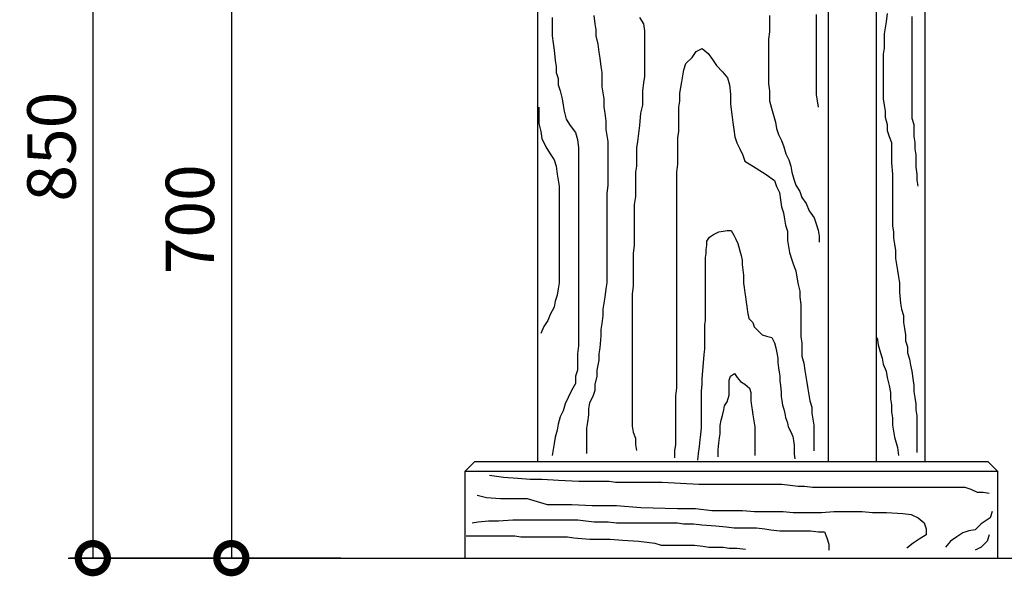
# Model space of a CAD drawing. Extents: x 210159 to 218559, y 8898 to 14838.
# Drawn here: x 212851 to 213868, y 10355 to 10930 of the extents above; entities that cross this region are included whole.
import ezdxf

# ---------------------------------------------------------------- set-up
doc = ezdxf.new("R2010")
doc.units = 0
doc.header["$LTSCALE"] = 50
doc.header["$MEASUREMENT"] = 0
doc.layers.add('D-STR-DIM\u3000寸法線、寸法値', color=7, linetype='Continuous', lineweight=13)
doc.layers.add('D-STR\u3000構造物外形線', color=1, linetype='Continuous', lineweight=25)
doc.styles.add('YOKO_GOTHIC', font='MS Gothic.ttf')
doc.dimstyles.new('1-20', dxfattribs={"dimscale": 20, "dimtxt": 2.5, "dimasz": 3, "dimexe": 1.2, "dimexo": 1.6, "dimgap": 0.88776, "dimtad": 1, "dimdec": 1, "dimdsep": 46, "dimtxsty": 'YOKO_GOTHIC', "dimblk": 'DOTSMALL', "dimcen": 0.09, "dimadec": 0, "dimazin": 2, "dimtfac": 1, "dimtdec": 1, "dimtix": 1, "dimtmove": 0, "dimatfit": 3, "dimldrblk": 'OPEN30', "dimfxl": 0, "dimtolj": 1, "dimtzin": 0, "dimarcsym": 0})

# ---------------------------------------------------------------- blocks, each defined once
blk = doc.blocks.new('_DotSmall')
at = {"color": 0, "linetype": 'ByBlock', "const_width": 0.5}
blk.add_lwpolyline([(-0.0625, 0, 1), (0.0625, 0, 1)], format="xyb", close=True, dxfattribs=at)
blk = doc.blocks.new('*D124')
at = {"layer": 'D-STR-DIM\u3000寸法線、寸法値', "color": 0, "lineweight": -2}
for p, q in [((213182.8, 11073.7), (213045.8, 11073.7)), ((213069.8, 11073.7), (213069.8, 10373.7)), ((213182.8, 10373.7), (213045.8, 10373.7))]:
    blk.add_line(p, q, dxfattribs=at)
at = {"layer": 'Defpoints', "color": 0}
for p in [(213214.8, 11073.7), (213069.8, 10373.7), (213214.8, 10373.7)]:
    blk.add_point(p, dxfattribs=at)
at = {"layer": 'D-STR-DIM\u3000寸法線、寸法値', "color": 0, "lineweight": -2, "xscale": 60, "yscale": 60, "zscale": 60}
for p, rotation in [((213069.8, 11073.7), 90), ((213069.8, 10373.7), 270)]:
    blk.add_blockref('_DotSmall', p, dxfattribs=dict(at, rotation=rotation))
at = {"layer": 'D-STR-DIM\u3000寸法線、寸法値', "color": 0, "insert": (213027, 10723.7), "char_height": 50, "attachment_point": 5, "rotation": 90, "style": 'YOKO_GOTHIC'}
blk.add_mtext('\\A1;700', dxfattribs=at)
blk = doc.blocks.new('_OPEN30')
at = {"color": 0, "linetype": 'ByBlock', "lineweight": -2}
for p, q in [((-1, 0.267949), (0, 0)), ((0, 0), (-1, -0.267949)), ((0, 0), (-1, 0))]:
    blk.add_line(p, q, dxfattribs=at)
blk = doc.blocks.new('*D125')
at = {"layer": 'D-STR-DIM\u3000寸法線、寸法値', "color": 0, "lineweight": -2}
for p, q in [((213182.8, 11223.7), (212902.7, 11223.7)), ((212926.7, 11223.7), (212926.7, 10373.7)), ((213182.8, 10373.7), (212902.7, 10373.7))]:
    blk.add_line(p, q, dxfattribs=at)
at = {"layer": 'Defpoints', "color": 0}
for p in [(213214.8, 11223.7), (212926.7, 10373.7), (213214.8, 10373.7)]:
    blk.add_point(p, dxfattribs=at)
at = {"layer": 'D-STR-DIM\u3000寸法線、寸法値', "color": 0, "lineweight": -2, "xscale": 60, "yscale": 60, "zscale": 60}
for p, rotation in [((212926.7, 11223.7), 90), ((212926.7, 10373.7), 270)]:
    blk.add_blockref('_DotSmall', p, dxfattribs=dict(at, rotation=rotation))
at = {"layer": 'D-STR-DIM\u3000寸法線、寸法値', "color": 0, "insert": (212884, 10798.7), "char_height": 50, "attachment_point": 5, "rotation": 90, "style": 'YOKO_GOTHIC'}
blk.add_mtext('\\A1;850', dxfattribs=at)

msp = doc.modelspace()

# ---------------------------------------------------------------- linework, layer by layer
at = {"layer": 'D-STR\u3000構造物外形線'}
for p, q in [((213386.27, 10473.68), (213386.27, 11213.68)), ((213686.27, 11213.68), (213686.27, 10473.68)), ((213736.27, 10473.68), (213736.27, 11213.68)), ((213786.27, 11213.68), (213786.27, 10473.68)), ((213673.98, 10935.11), (213673.98, 10927.76)), ((213747.45, 10936.16), (213746.4, 10927.76)), ((213401.11, 10931.96), (213401.11, 10925.66)), ((213401.11, 10925.66), (213401.11, 10919.37)), ((213444.14, 10934.06), (213445.19, 10925.66)), ((213445.19, 10925.66), (213446.24, 10919.37)), ((213491.37, 10931.96), (213495.57, 10925.66)), ((213495.57, 10925.66), (213496.62, 10918.32)), ((213625.71, 10934.06), (213625.71, 10925.66)), ((213625.71, 10925.66), (213625.71, 10917.27)), ((213673.98, 10927.76), (213673.98, 10917.27)), ((213746.4, 10927.76), (213745.35, 10921.46)), ((213772.64, 10933.01), (213772.64, 10926.71)), ((213772.64, 10926.71), (213772.64, 10920.42)), ((213401.11, 10919.37), (213401.11, 10913.07)), ((213446.24, 10919.37), (213446.24, 10913.07)), ((213496.62, 10918.32), (213496.62, 10912.02)), ((213625.71, 10917.27), (213624.66, 10909.92)), ((213673.98, 10917.27), (213673.98, 10906.77)), ((213745.35, 10921.46), (213744.3, 10915.17)), ((213744.3, 10915.17), (213744.3, 10908.87)), ((213772.64, 10920.42), (213772.64, 10914.12)), ((213401.11, 10913.07), (213402.16, 10905.72)), ((213402.16, 10905.72), (213403.21, 10898.38)), ((213446.24, 10913.07), (213448.34, 10904.67)), ((213448.34, 10904.67), (213449.39, 10896.28)), ((213496.62, 10912.02), (213496.62, 10905.72)), ((213496.62, 10905.72), (213496.62, 10898.38)), ((213624.66, 10909.92), (213624.66, 10903.62)), ((213673.98, 10906.77), (213673.98, 10898.38)), ((213744.3, 10908.87), (213744.3, 10900.47)), ((213772.64, 10914.12), (213772.64, 10907.82)), ((213772.64, 10907.82), (213772.64, 10901.52)), ((213403.21, 10898.38), (213404.26, 10887.88)), ((213449.39, 10896.28), (213450.44, 10889.98)), ((213496.62, 10898.38), (213496.62, 10887.88)), ((213545.75, 10890.82), (213549.95, 10897.12)), ((213549.95, 10897.12), (213556.25, 10900.27)), ((213556.25, 10900.27), (213562.54, 10895.02)), ((213562.54, 10895.02), (213566.74, 10888.73)), ((213624.66, 10903.62), (213624.66, 10895.23)), ((213624.66, 10895.23), (213624.66, 10888.93)), ((213673.98, 10898.38), (213673.98, 10892.08)), ((213744.3, 10900.47), (213743.25, 10894.18)), ((213743.25, 10894.18), (213743.25, 10887.88)), ((213772.64, 10901.52), (213772.64, 10895.23)), ((213772.64, 10895.23), (213772.64, 10888.93)), ((213404.26, 10887.88), (213405.31, 10881.58)), ((213450.44, 10889.98), (213451.49, 10881.58)), ((213496.62, 10887.88), (213496.62, 10879.48)), ((213537.36, 10878.23), (213539.45, 10884.53)), ((213539.45, 10884.53), (213545.75, 10890.82)), ((213566.74, 10888.73), (213570.94, 10882.43)), ((213624.66, 10888.93), (213624.66, 10882.63)), ((213673.98, 10892.08), (213673.98, 10884.73)), ((213673.98, 10884.73), (213673.98, 10878.44)), ((213743.25, 10887.88), (213743.25, 10881.58)), ((213772.64, 10888.93), (213772.64, 10881.58)), ((213405.31, 10881.58), (213405.31, 10875.29)), ((213405.31, 10875.29), (213407.41, 10868.99)), ((213451.49, 10881.58), (213452.54, 10875.29)), ((213452.54, 10875.29), (213452.54, 10866.89)), ((213496.62, 10879.48), (213496.62, 10871.09)), ((213536.31, 10871.93), (213537.36, 10878.23)), ((213570.94, 10882.43), (213577.24, 10876.13)), ((213577.24, 10876.13), (213582.48, 10869.83)), ((213624.66, 10882.63), (213624.66, 10876.34)), ((213624.66, 10876.34), (213624.66, 10870.04)), ((213673.98, 10878.44), (213673.98, 10872.14)), ((213743.25, 10881.58), (213743.25, 10874.24)), ((213743.25, 10874.24), (213743.25, 10867.94)), ((213772.64, 10881.58), (213772.64, 10875.29)), ((213772.64, 10875.29), (213772.64, 10868.99)), ((213407.41, 10868.99), (213407.41, 10862.69)), ((213452.54, 10866.89), (213452.54, 10860.59)), ((213495.57, 10864.79), (213494.52, 10856.4)), ((213496.62, 10871.09), (213495.57, 10864.79)), ((213533.16, 10854.09), (213535.26, 10865.64)), ((213535.26, 10865.64), (213536.31, 10871.93)), ((213582.48, 10869.83), (213584.58, 10862.49)), ((213624.66, 10870.04), (213624.66, 10863.74)), ((213624.66, 10863.74), (213625.71, 10856.4)), ((213673.98, 10872.14), (213673.98, 10865.84)), ((213673.98, 10865.84), (213673.98, 10858.49)), ((213743.25, 10867.94), (213743.25, 10861.64)), ((213772.64, 10868.99), (213772.64, 10861.64)), ((213407.41, 10862.69), (213409.51, 10856.4)), ((213409.51, 10856.4), (213411.61, 10848)), ((213452.54, 10860.59), (213453.59, 10854.3)), ((213453.59, 10854.3), (213454.64, 10848)), ((213494.52, 10856.4), (213494.52, 10848)), ((213533.16, 10845.7), (213533.16, 10854.09)), ((213584.58, 10862.49), (213585.63, 10853.04)), ((213625.71, 10856.4), (213625.71, 10845.9)), ((213673.98, 10858.49), (213673.98, 10852.2)), ((213743.25, 10861.64), (213743.25, 10854.3)), ((213743.25, 10854.3), (213743.25, 10848)), ((213772.64, 10861.64), (213772.64, 10854.3)), ((213772.64, 10854.3), (213772.64, 10846.95)), ((213411.61, 10848), (213412.66, 10841.7)), ((213454.64, 10848), (213454.64, 10839.6)), ((213494.52, 10848), (213494.52, 10841.7)), ((213532.11, 10839.4), (213533.16, 10845.7)), ((213585.63, 10853.04), (213585.63, 10842.55)), ((213625.71, 10845.9), (213627.81, 10838.55)), ((213673.98, 10852.2), (213675.03, 10845.9)), ((213675.03, 10845.9), (213676.08, 10839.6)), ((213743.25, 10848), (213744.3, 10841.7)), ((213772.64, 10846.95), (213772.64, 10840.65)), ((213387.47, 10839.6), (213387.47, 10829.11)), ((213412.66, 10841.7), (213413.71, 10835.41)), ((213413.71, 10835.41), (213415.81, 10827.01)), ((213454.64, 10839.6), (213455.69, 10833.31)), ((213455.69, 10833.31), (213456.74, 10824.91)), ((213492.42, 10833.31), (213491.37, 10820.71)), ((213494.52, 10841.7), (213492.42, 10833.31)), ((213532.11, 10833.1), (213532.11, 10839.4)), ((213532.11, 10826.81), (213532.11, 10833.1)), ((213585.63, 10842.55), (213586.68, 10832.05)), ((213627.81, 10838.55), (213629.9, 10831.21)), ((213744.3, 10841.7), (213745.35, 10835.41)), ((213745.35, 10835.41), (213745.35, 10829.11)), ((213772.64, 10840.65), (213772.64, 10834.36)), ((213772.64, 10834.36), (213772.64, 10828.06)), ((213387.47, 10829.11), (213387.47, 10822.81)), ((213387.47, 10822.81), (213389.57, 10814.42)), ((213415.81, 10827.01), (213420, 10820.71)), ((213456.74, 10824.91), (213456.74, 10816.51)), ((213532.11, 10820.51), (213532.11, 10826.81)), ((213586.68, 10832.05), (213587.73, 10823.66)), ((213587.73, 10823.66), (213588.78, 10816.31)), ((213629.9, 10831.21), (213632, 10823.86)), ((213632, 10823.86), (213633.05, 10817.56)), ((213745.35, 10829.11), (213747.45, 10821.76)), ((213772.64, 10828.06), (213774.74, 10821.76)), ((213389.57, 10814.42), (213390.62, 10807.07)), ((213420, 10820.71), (213425.25, 10813.37)), ((213425.25, 10813.37), (213427.35, 10806.02)), ((213456.74, 10816.51), (213457.79, 10810.22)), ((213491.37, 10820.71), (213490.32, 10812.32)), ((213531.06, 10807.91), (213532.11, 10814.21)), ((213532.11, 10814.21), (213532.11, 10820.51)), ((213588.78, 10816.31), (213589.83, 10808.96)), ((213633.05, 10817.56), (213635.15, 10811.27)), ((213747.45, 10821.76), (213747.45, 10815.47)), ((213747.45, 10815.47), (213749.55, 10809.17)), ((213774.74, 10821.76), (213774.74, 10815.47)), ((213774.74, 10815.47), (213774.74, 10809.17)), ((213390.62, 10807.07), (213394.82, 10798.67)), ((213427.35, 10806.02), (213428.4, 10797.62)), ((213457.79, 10810.22), (213458.84, 10803.92)), ((213458.84, 10803.92), (213458.84, 10796.57)), ((213489.27, 10803.92), (213488.22, 10797.62)), ((213490.32, 10812.32), (213489.27, 10803.92)), ((213531.06, 10793.22), (213531.06, 10807.91)), ((213589.83, 10808.96), (213591.93, 10802.67)), ((213591.93, 10802.67), (213595.08, 10796.37)), ((213635.15, 10811.27), (213638.3, 10804.97)), ((213638.3, 10804.97), (213640.4, 10798.67)), ((213749.55, 10809.17), (213751.65, 10802.87)), ((213751.65, 10802.87), (213751.65, 10796.57)), ((213774.74, 10809.17), (213775.78, 10802.87)), ((213775.78, 10802.87), (213775.78, 10796.57)), ((213394.82, 10798.67), (213399.01, 10791.33)), ((213428.4, 10797.62), (213428.4, 10791.33)), ((213458.84, 10796.57), (213458.84, 10786.08)), ((213488.22, 10797.62), (213488.22, 10787.13)), ((213531.06, 10786.92), (213531.06, 10793.22)), ((213595.08, 10796.37), (213598.23, 10790.07)), ((213640.4, 10798.67), (213642.5, 10791.33)), ((213751.65, 10796.57), (213751.65, 10789.23)), ((213775.78, 10796.57), (213776.83, 10790.28)), ((213399.01, 10791.33), (213403.21, 10785.03)), ((213403.21, 10785.03), (213405.31, 10778.73)), ((213428.4, 10791.33), (213428.4, 10785.03)), ((213428.4, 10785.03), (213428.4, 10777.68)), ((213458.84, 10786.08), (213458.84, 10779.78)), ((213488.22, 10787.13), (213488.22, 10778.73)), ((213531.06, 10780.63), (213531.06, 10786.92)), ((213598.23, 10790.07), (213600.33, 10783.78)), ((213600.33, 10783.78), (213611.87, 10776.43)), ((213642.5, 10791.33), (213645.65, 10785.03)), ((213645.65, 10785.03), (213647.75, 10778.73)), ((213751.65, 10789.23), (213751.65, 10781.88)), ((213776.83, 10790.28), (213776.83, 10783.98)), ((213776.83, 10783.98), (213776.83, 10777.68)), ((213405.31, 10778.73), (213406.36, 10770.34)), ((213428.4, 10777.68), (213428.4, 10769.29)), ((213458.84, 10779.78), (213458.84, 10765.09)), ((213488.22, 10778.73), (213487.17, 10772.44)), ((213487.17, 10772.44), (213487.17, 10764.04)), ((213530.01, 10772.23), (213531.06, 10780.63)), ((213530.01, 10765.93), (213530.01, 10772.23)), ((213611.87, 10776.43), (213622.36, 10770.13)), ((213647.75, 10778.73), (213648.8, 10772.44)), ((213648.8, 10772.44), (213650.89, 10765.09)), ((213751.65, 10781.88), (213752.7, 10770.34)), ((213776.83, 10777.68), (213777.88, 10770.34)), ((213406.36, 10770.34), (213407.41, 10764.04)), ((213407.41, 10764.04), (213408.46, 10757.74)), ((213428.4, 10769.29), (213428.4, 10762.99)), ((213428.4, 10762.99), (213428.4, 10756.69)), ((213458.84, 10765.09), (213458.84, 10758.79)), ((213487.17, 10764.04), (213487.17, 10755.64)), ((213530.01, 10757.54), (213530.01, 10765.93)), ((213622.36, 10770.13), (213630.76, 10763.84)), ((213630.76, 10763.84), (213632.86, 10757.54)), ((213650.89, 10765.09), (213652.99, 10758.79)), ((213752.7, 10770.34), (213752.7, 10761.94)), ((213752.7, 10761.94), (213752.7, 10753.54)), ((213777.88, 10770.34), (213777.88, 10764.04)), ((213777.88, 10764.04), (213778.93, 10757.74)), ((213408.46, 10757.74), (213408.46, 10746.2)), ((213428.4, 10756.69), (213428.4, 10748.3)), ((213458.84, 10758.79), (213457.79, 10750.4)), ((213487.17, 10755.64), (213487.17, 10747.25)), ((213530.01, 10751.24), (213530.01, 10757.54)), ((213632.86, 10757.54), (213636.01, 10751.24)), ((213652.99, 10758.79), (213657.19, 10752.5)), ((213657.19, 10752.5), (213659.29, 10746.2)), ((213752.7, 10753.54), (213752.7, 10745.15)), ((213408.46, 10746.2), (213408.46, 10739.9)), ((213428.4, 10748.3), (213428.4, 10742)), ((213428.4, 10742), (213428.4, 10733.6)), ((213457.79, 10750.4), (213457.79, 10739.9)), ((213487.17, 10747.25), (213486.12, 10738.85)), ((213530.01, 10744.94), (213530.01, 10751.24)), ((213530.01, 10738.65), (213530.01, 10744.94)), ((213636.01, 10751.24), (213637.06, 10743.89)), ((213637.06, 10743.89), (213638.11, 10736.55)), ((213659.29, 10746.2), (213663.49, 10739.9)), ((213752.7, 10745.15), (213752.7, 10736.75)), ((213408.46, 10739.9), (213408.46, 10733.6)), ((213408.46, 10733.6), (213408.46, 10725.21)), ((213428.4, 10733.6), (213428.4, 10725.21)), ((213457.79, 10739.9), (213457.79, 10731.51)), ((213457.79, 10731.51), (213457.79, 10721.01)), ((213486.12, 10738.85), (213486.12, 10730.46)), ((213530.01, 10732.35), (213530.01, 10738.65)), ((213530.01, 10726.05), (213530.01, 10732.35)), ((213638.11, 10736.55), (213640.21, 10730.25)), ((213663.49, 10739.9), (213666.64, 10732.55)), ((213666.64, 10732.55), (213671.88, 10725.21)), ((213752.7, 10736.75), (213752.7, 10729.41)), ((213408.46, 10725.21), (213408.46, 10717.86)), ((213428.4, 10725.21), (213428.4, 10716.81)), ((213457.79, 10721.01), (213457.79, 10714.71)), ((213486.12, 10730.46), (213486.12, 10722.06)), ((213486.12, 10722.06), (213486.12, 10713.66)), ((213530.01, 10719.76), (213530.01, 10726.05)), ((213640.21, 10730.25), (213641.26, 10723.95)), ((213641.26, 10723.95), (213642.31, 10717.66)), ((213671.88, 10725.21), (213673.98, 10718.91)), ((213752.7, 10729.41), (213752.7, 10723.11)), ((213752.7, 10723.11), (213752.7, 10716.81)), ((213408.46, 10717.86), (213408.46, 10711.56)), ((213408.46, 10711.56), (213408.46, 10704.22)), ((213428.4, 10716.81), (213428.4, 10708.42)), ((213457.79, 10714.71), (213457.79, 10706.32)), ((213486.12, 10713.66), (213486.12, 10705.27)), ((213530.01, 10711.36), (213530.01, 10719.76)), ((213530.01, 10702.96), (213530.01, 10711.36)), ((213573.56, 10710.73), (213577.76, 10711.43)), ((213577.76, 10711.43), (213581.96, 10712.13)), ((213581.96, 10712.13), (213586.16, 10712.13)), ((213586.16, 10712.13), (213588.96, 10707.23)), ((213642.31, 10717.66), (213644.4, 10711.36)), ((213644.4, 10711.36), (213644.4, 10701.91)), ((213673.98, 10718.91), (213676.08, 10712.61)), ((213676.08, 10712.61), (213677.13, 10706.32)), ((213752.7, 10716.81), (213753.75, 10710.52)), ((213408.46, 10704.22), (213408.46, 10693.72)), ((213428.4, 10708.42), (213428.4, 10697.92)), ((213457.79, 10706.32), (213457.79, 10695.82)), ((213486.12, 10705.27), (213486.12, 10696.87)), ((213530.01, 10694.57), (213530.01, 10702.96)), ((213560.97, 10700.94), (213563.77, 10705.14)), ((213560.97, 10696.74), (213560.97, 10700.94)), ((213563.77, 10705.14), (213567.97, 10707.93)), ((213567.97, 10707.93), (213573.56, 10710.73)), ((213588.96, 10707.23), (213591.05, 10703.04)), ((213591.05, 10703.04), (213593.15, 10698.84)), ((213644.4, 10701.91), (213645.45, 10695.62)), ((213677.13, 10706.32), (213677.13, 10700.02)), ((213753.75, 10710.52), (213753.75, 10704.22)), ((213753.75, 10704.22), (213754.79, 10697.92)), ((213408.46, 10693.72), (213408.46, 10681.13)), ((213428.4, 10697.92), (213428.4, 10689.53)), ((213457.79, 10695.82), (213457.79, 10687.43)), ((213486.12, 10696.87), (213485.07, 10688.48)), ((213530.01, 10686.17), (213530.01, 10694.57)), ((213560.27, 10692.54), (213560.97, 10696.74)), ((213560.27, 10688.34), (213560.27, 10692.54)), ((213593.15, 10698.84), (213595.25, 10691.14)), ((213595.25, 10691.14), (213596.65, 10686.24)), ((213645.45, 10695.62), (213646.5, 10689.32)), ((213754.79, 10697.92), (213755.84, 10691.62)), ((213755.84, 10691.62), (213755.84, 10683.23)), ((213408.46, 10681.13), (213408.46, 10674.83)), ((213428.4, 10689.53), (213428.4, 10674.83)), ((213457.79, 10687.43), (213457.79, 10679.03)), ((213485.07, 10688.48), (213485.07, 10680.08)), ((213530.01, 10679.88), (213530.01, 10686.17)), ((213559.57, 10684.15), (213560.27, 10688.34)), ((213559.57, 10676.45), (213559.57, 10684.15)), ((213596.65, 10686.24), (213597.35, 10681.35)), ((213597.35, 10681.35), (213597.35, 10677.15)), ((213646.5, 10689.32), (213648.6, 10683.02)), ((213648.6, 10683.02), (213650.7, 10676.73)), ((213755.84, 10683.23), (213756.89, 10676.93)), ((213408.46, 10674.83), (213408.46, 10668.54)), ((213428.4, 10674.83), (213428.4, 10668.54)), ((213457.79, 10679.03), (213457.79, 10670.63)), ((213457.79, 10670.63), (213457.79, 10664.34)), ((213485.07, 10680.08), (213485.07, 10669.58)), ((213530.01, 10669.38), (213530.01, 10679.88)), ((213559.57, 10672.25), (213559.57, 10676.45)), ((213559.57, 10668.05), (213559.57, 10672.25)), ((213597.35, 10677.15), (213598.05, 10671.55)), ((213598.05, 10671.55), (213598.75, 10665.95)), ((213650.7, 10676.73), (213652.8, 10670.43)), ((213652.8, 10670.43), (213654.9, 10657.84)), ((213756.89, 10676.93), (213757.94, 10670.63)), ((213757.94, 10670.63), (213758.99, 10664.34)), ((213408.46, 10668.54), (213408.46, 10658.04)), ((213428.4, 10668.54), (213428.4, 10660.14)), ((213428.4, 10660.14), (213428.4, 10653.84)), ((213457.79, 10664.34), (213457.79, 10658.04)), ((213485.07, 10669.58), (213485.07, 10663.29)), ((213485.07, 10663.29), (213485.07, 10654.89)), ((213530.01, 10660.98), (213530.01, 10669.38)), ((213530.01, 10650.49), (213530.01, 10660.98)), ((213559.57, 10663.86), (213559.57, 10668.05)), ((213559.57, 10659.66), (213559.57, 10663.86)), ((213598.75, 10665.95), (213598.75, 10661.76)), ((213598.75, 10661.76), (213598.75, 10657.56)), ((213758.99, 10664.34), (213760.04, 10658.04)), ((213407.41, 10651.74), (213406.36, 10645.45)), ((213408.46, 10658.04), (213407.41, 10651.74)), ((213428.4, 10653.84), (213428.4, 10647.55)), ((213456.74, 10651.74), (213455.69, 10643.35)), ((213457.79, 10658.04), (213456.74, 10651.74)), ((213485.07, 10654.89), (213484.02, 10646.5)), ((213530.01, 10644.19), (213530.01, 10650.49)), ((213559.57, 10654.06), (213559.57, 10659.66)), ((213559.57, 10648.46), (213559.57, 10654.06)), ((213598.75, 10657.56), (213599.45, 10653.36)), ((213599.45, 10653.36), (213600.15, 10647.76)), ((213654.9, 10657.84), (213657, 10649.44)), ((213760.04, 10658.04), (213760.04, 10648.59)), ((213406.36, 10645.45), (213404.26, 10639.15)), ((213428.4, 10647.55), (213428.4, 10641.25)), ((213428.4, 10641.25), (213428.4, 10630.75)), ((213455.69, 10643.35), (213454.64, 10637.05)), ((213484.02, 10646.5), (213484.02, 10638.1)), ((213530.01, 10635.8), (213530.01, 10644.19)), ((213559.57, 10644.26), (213559.57, 10648.46)), ((213559.57, 10640.07), (213559.57, 10644.26)), ((213559.57, 10634.47), (213559.57, 10640.07)), ((213600.15, 10647.76), (213600.85, 10643.56)), ((213600.85, 10643.56), (213601.55, 10637.97)), ((213657, 10649.44), (213657, 10643.14)), ((213657, 10643.14), (213658.05, 10635.8)), ((213760.04, 10648.59), (213761.09, 10637.05)), ((213403.21, 10632.85), (213399.01, 10625.51)), ((213404.26, 10639.15), (213403.21, 10632.85)), ((213428.4, 10630.75), (213428.4, 10624.46)), ((213454.64, 10637.05), (213453.59, 10630.75)), ((213453.59, 10630.75), (213453.59, 10624.46)), ((213484.02, 10638.1), (213484.02, 10627.6)), ((213530.01, 10627.4), (213530.01, 10635.8)), ((213559.57, 10628.87), (213559.57, 10634.47)), ((213601.55, 10637.97), (213602.25, 10633.77)), ((213602.25, 10633.77), (213602.95, 10628.17)), ((213658.05, 10635.8), (213658.05, 10628.45)), ((213761.09, 10637.05), (213762.14, 10630.75)), ((213762.14, 10630.75), (213764.24, 10624.46)), ((213399.01, 10625.51), (213396.92, 10619.21)), ((213428.4, 10624.46), (213428.4, 10618.16)), ((213453.59, 10624.46), (213452.54, 10616.06)), ((213484.02, 10627.6), (213484.02, 10619.21)), ((213530.01, 10619), (213530.01, 10627.4)), ((213559.57, 10623.27), (213559.57, 10628.87)), ((213559.57, 10619.08), (213559.57, 10623.27)), ((213602.95, 10628.17), (213604.35, 10621.18)), ((213604.35, 10621.18), (213608.55, 10616.98)), ((213658.05, 10628.45), (213658.05, 10622.15)), ((213658.05, 10622.15), (213658.05, 10614.81)), ((213764.24, 10624.46), (213764.24, 10617.11)), ((213392.72, 10612.91), (213389.57, 10605.57)), ((213396.92, 10619.21), (213392.72, 10612.91)), ((213428.4, 10618.16), (213428.4, 10611.86)), ((213428.4, 10611.86), (213428.4, 10605.57)), ((213452.54, 10616.06), (213451.49, 10609.76)), ((213451.49, 10609.76), (213451.49, 10603.47)), ((213484.02, 10619.21), (213484.02, 10608.71)), ((213530.01, 10610.61), (213530.01, 10619)), ((213530.01, 10604.31), (213530.01, 10610.61)), ((213558.87, 10614.88), (213559.57, 10619.08)), ((213558.87, 10609.28), (213558.87, 10614.88)), ((213558.87, 10605.08), (213558.87, 10609.28)), ((213608.55, 10616.98), (213609.95, 10612.78)), ((213609.95, 10612.78), (213614.14, 10608.58)), ((213658.05, 10614.81), (213658.05, 10608.51)), ((213764.24, 10617.11), (213765.29, 10610.81)), ((213765.29, 10610.81), (213766.34, 10604.52)), ((213428.4, 10605.57), (213428.4, 10592.97)), ((213451.49, 10603.47), (213450.44, 10590.87)), ((213484.02, 10608.71), (213484.02, 10600.32)), ((213484.02, 10600.32), (213484.02, 10594.02)), ((213530.01, 10598.01), (213530.01, 10604.31)), ((213558.87, 10600.89), (213558.87, 10605.08)), ((213558.87, 10589.69), (213558.87, 10600.89)), ((213614.14, 10608.58), (213618.34, 10604.38)), ((213618.34, 10604.38), (213622.54, 10602.98)), ((213622.54, 10602.98), (213628.14, 10601.58)), ((213628.14, 10601.58), (213630.94, 10595.99)), ((213658.05, 10608.51), (213658.05, 10602.21)), ((213658.05, 10602.21), (213659.1, 10595.92)), ((213736.95, 10601.37), (213738, 10594.02)), ((213766.34, 10604.52), (213766.34, 10598.22)), ((213428.4, 10592.97), (213427.35, 10584.58)), ((213450.44, 10590.87), (213449.39, 10584.58)), ((213484.02, 10594.02), (213484.02, 10587.72)), ((213530.01, 10589.62), (213530.01, 10598.01)), ((213530.01, 10566.53), (213530.01, 10589.62)), ((213558.17, 10584.09), (213558.87, 10589.69)), ((213630.94, 10595.99), (213632.33, 10591.09)), ((213632.33, 10591.09), (213633.73, 10584.09)), ((213659.1, 10595.92), (213659.1, 10588.57)), ((213738, 10594.02), (213740.1, 10586.67)), ((213766.34, 10598.22), (213768.44, 10591.92)), ((213768.44, 10591.92), (213768.44, 10585.62)), ((213427.35, 10584.58), (213427.35, 10578.28)), ((213449.39, 10584.58), (213449.39, 10578.28)), ((213484.02, 10587.72), (213484.02, 10581.43)), ((213484.02, 10581.43), (213484.02, 10575.13)), ((213556.07, 10558.91), (213558.17, 10584.09)), ((213633.73, 10584.09), (213634.43, 10579.9)), ((213634.43, 10579.9), (213634.43, 10575.7)), ((213659.1, 10588.57), (213659.1, 10582.27)), ((213659.1, 10582.27), (213661.2, 10574.93)), ((213740.1, 10586.67), (213742.2, 10580.38)), ((213742.2, 10580.38), (213743.25, 10574.08)), ((213768.44, 10585.62), (213770.54, 10579.33)), ((213770.54, 10579.33), (213771.59, 10573.03)), ((213427.35, 10578.28), (213427.35, 10567.78)), ((213449.39, 10578.28), (213447.29, 10567.78)), ((213484.02, 10575.13), (213484.02, 10568.83)), ((213484.02, 10568.83), (213484.02, 10562.54)), ((213634.43, 10575.7), (213635.13, 10570.1)), ((213635.13, 10570.1), (213635.83, 10565.9)), ((213661.2, 10574.93), (213662.25, 10567.58)), ((213743.25, 10574.08), (213746.4, 10566.73)), ((213771.59, 10573.03), (213772.64, 10566.73)), ((213427.35, 10567.78), (213425.25, 10561.49)), ((213425.25, 10561.49), (213425.25, 10554.14)), ((213447.29, 10561.49), (213445.19, 10553.09)), ((213447.29, 10567.78), (213447.29, 10561.49)), ((213484.02, 10562.54), (213484.02, 10555.19)), ((213530.01, 10558.13), (213530.01, 10566.53)), ((213556.07, 10553.31), (213556.07, 10558.91)), ((213584.06, 10557.51), (213585.46, 10561.7)), ((213585.46, 10561.7), (213589.66, 10564.5)), ((213589.66, 10564.5), (213592.45, 10560.3)), ((213592.45, 10560.3), (213595.95, 10556.11)), ((213635.83, 10565.9), (213636.53, 10561.7)), ((213636.53, 10561.7), (213636.53, 10556.81)), ((213662.25, 10567.58), (213663.3, 10561.28)), ((213663.3, 10561.28), (213664.34, 10554.98)), ((213746.4, 10566.73), (213747.45, 10560.44)), ((213747.45, 10560.44), (213749.55, 10552.04)), ((213772.64, 10566.73), (213773.69, 10559.39)), ((213773.69, 10559.39), (213774.74, 10552.04)), ((213425.25, 10554.14), (213421.05, 10546.79)), ((213445.19, 10553.09), (213445.19, 10546.79)), ((213484.02, 10555.19), (213484.02, 10548.89)), ((213484.02, 10548.89), (213484.02, 10542.6)), ((213528.96, 10541.34), (213530.01, 10549.74)), ((213530.01, 10549.74), (213530.01, 10558.13)), ((213555.37, 10546.31), (213556.07, 10553.31)), ((213584.06, 10553.31), (213584.06, 10557.51)), ((213584.06, 10549.11), (213584.06, 10553.31)), ((213584.06, 10542.11), (213584.06, 10549.11)), ((213595.95, 10556.11), (213600.15, 10553.31)), ((213600.15, 10553.31), (213605.05, 10549.11)), ((213605.05, 10549.11), (213606.45, 10544.91)), ((213636.53, 10556.81), (213637.23, 10551.91)), ((213637.23, 10551.91), (213637.93, 10544.91)), ((213664.34, 10554.98), (213665.39, 10548.69)), ((213665.39, 10548.69), (213666.44, 10542.39)), ((213749.55, 10552.04), (213750.6, 10544.69)), ((213774.74, 10552.04), (213774.74, 10545.74)), ((213417.91, 10539.45), (213414.76, 10533.15)), ((213421.05, 10546.79), (213417.91, 10539.45)), ((213443.09, 10540.5), (213439.94, 10534.2)), ((213445.19, 10546.79), (213443.09, 10540.5)), ((213484.02, 10542.6), (213484.02, 10536.3)), ((213528.96, 10532.95), (213528.96, 10541.34)), ((213555.37, 10539.31), (213555.37, 10546.31)), ((213555.37, 10530.92), (213555.37, 10539.31)), ((213581.96, 10535.12), (213584.06, 10542.11)), ((213606.45, 10544.91), (213606.45, 10540.71)), ((213606.45, 10540.71), (213606.45, 10536.52)), ((213637.93, 10544.91), (213637.93, 10540.71)), ((213637.93, 10540.71), (213638.63, 10536.52)), ((213666.44, 10542.39), (213667.49, 10536.09)), ((213750.6, 10544.69), (213750.6, 10538.4)), ((213750.6, 10538.4), (213751.65, 10532.1)), ((213774.74, 10545.74), (213775.78, 10539.45)), ((213775.78, 10539.45), (213776.83, 10533.15)), ((213414.76, 10533.15), (213412.66, 10525.8)), ((213439.94, 10534.2), (213438.9, 10527.9)), ((213438.9, 10527.9), (213438.9, 10521.61)), ((213484.02, 10536.3), (213484.02, 10530)), ((213484.02, 10530), (213484.02, 10523.7)), ((213528.96, 10522.45), (213528.96, 10532.95)), ((213555.37, 10523.92), (213555.37, 10530.92)), ((213578.46, 10526.72), (213579.16, 10530.92)), ((213579.16, 10530.92), (213581.96, 10535.12)), ((213606.45, 10536.52), (213607.15, 10530.92)), ((213607.15, 10530.92), (213607.85, 10526.72)), ((213638.63, 10536.52), (213639.33, 10531.62)), ((213639.33, 10531.62), (213640.73, 10527.42)), ((213667.49, 10536.09), (213669.59, 10529.8)), ((213669.59, 10529.8), (213669.59, 10523.5)), ((213751.65, 10532.1), (213751.65, 10524.75)), ((213776.83, 10533.15), (213776.83, 10526.85)), ((213409.51, 10519.51), (213407.41, 10512.16)), ((213412.66, 10525.8), (213409.51, 10519.51)), ((213438.9, 10521.61), (213437.85, 10514.26)), ((213484.02, 10523.7), (213484.02, 10517.41)), ((213528.96, 10514.05), (213528.96, 10522.45)), ((213555.37, 10515.53), (213555.37, 10523.92)), ((213575.66, 10516.23), (213577.06, 10521.12)), ((213577.06, 10521.12), (213578.46, 10526.72)), ((213607.85, 10526.72), (213608.55, 10521.82)), ((213608.55, 10521.82), (213609.25, 10517.62)), ((213609.25, 10517.62), (213609.95, 10513.43)), ((213640.73, 10527.42), (213641.43, 10523.22)), ((213641.43, 10523.22), (213642.13, 10519.02)), ((213642.13, 10519.02), (213644.23, 10513.43)), ((213669.59, 10523.5), (213670.64, 10517.2)), ((213751.65, 10524.75), (213752.7, 10518.46)), ((213752.7, 10518.46), (213752.7, 10511.11)), ((213776.83, 10526.85), (213777.88, 10520.56)), ((213777.88, 10520.56), (213777.88, 10514.26)), ((213407.41, 10512.16), (213406.36, 10505.86)), ((213437.85, 10514.26), (213436.8, 10507.96)), ((213436.8, 10507.96), (213436.8, 10501.66)), ((213484.02, 10517.41), (213484.02, 10510.06)), ((213484.02, 10510.06), (213485.07, 10503.76)), ((213528.96, 10505.66), (213528.96, 10514.05)), ((213554.67, 10501.53), (213555.37, 10508.53)), ((213555.37, 10508.53), (213555.37, 10515.53)), ((213574.96, 10510.63), (213575.66, 10516.23)), ((213574.96, 10506.43), (213574.96, 10510.63)), ((213609.95, 10513.43), (213610.65, 10509.23)), ((213610.65, 10509.23), (213610.65, 10505.03)), ((213644.23, 10513.43), (213644.93, 10509.23)), ((213644.93, 10509.23), (213647.73, 10504.33)), ((213670.64, 10517.2), (213671.69, 10510.91)), ((213671.69, 10510.91), (213671.69, 10504.61)), ((213752.7, 10511.11), (213753.75, 10504.81)), ((213777.88, 10514.26), (213777.88, 10507.96)), ((213777.88, 10507.96), (213777.88, 10501.66)), ((213404.26, 10498.52), (213403.21, 10492.22)), ((213406.36, 10505.86), (213404.26, 10498.52)), ((213436.8, 10501.66), (213436.8, 10494.32)), ((213485.07, 10503.76), (213487.17, 10497.47)), ((213487.17, 10497.47), (213487.17, 10491.17)), ((213528.96, 10497.26), (213528.96, 10505.66)), ((213528.96, 10490.97), (213528.96, 10497.26)), ((213553.97, 10495.94), (213554.67, 10501.53)), ((213573.56, 10492.44), (213574.26, 10498.03)), ((213574.26, 10498.03), (213574.96, 10502.23)), ((213574.96, 10502.23), (213574.96, 10506.43)), ((213610.65, 10505.03), (213610.65, 10500.83)), ((213610.65, 10500.83), (213610.65, 10496.63)), ((213647.73, 10504.33), (213649.83, 10499.43)), ((213649.83, 10499.43), (213650.53, 10495.24)), ((213671.69, 10504.61), (213671.69, 10498.31)), ((213671.69, 10498.31), (213671.69, 10490.97)), ((213753.75, 10504.81), (213754.79, 10498.52)), ((213754.79, 10498.52), (213757.94, 10488.02)), ((213777.88, 10501.66), (213777.88, 10495.37)), ((213403.21, 10492.22), (213402.16, 10485.92)), ((213436.8, 10494.32), (213436.8, 10488.02)), ((213436.8, 10488.02), (213436.8, 10481.72)), ((213487.17, 10491.17), (213488.22, 10484.87)), ((213527.91, 10484.67), (213528.96, 10490.97)), ((213552.57, 10481.94), (213553.27, 10488.94)), ((213553.27, 10488.94), (213553.97, 10495.94)), ((213572.86, 10485.44), (213573.56, 10492.44)), ((213610.65, 10496.63), (213610.65, 10492.44)), ((213610.65, 10492.44), (213610.65, 10488.24)), ((213610.65, 10488.24), (213610.65, 10484.04)), ((213650.53, 10495.24), (213651.23, 10490.34)), ((213651.23, 10490.34), (213651.23, 10486.14)), ((213671.69, 10490.97), (213671.69, 10484.67)), ((213757.94, 10488.02), (213758.99, 10479.63)), ((213777.88, 10495.37), (213777.88, 10489.07)), ((213777.88, 10489.07), (213777.88, 10482.77)), ((213402.16, 10485.92), (213401.11, 10479.63)), ((213527.91, 10477.32), (213527.91, 10484.67)), ((213551.87, 10474.95), (213552.57, 10481.94)), ((213572.86, 10478.44), (213572.86, 10485.44)), ((213610.65, 10484.04), (213610.65, 10479.84)), ((213651.23, 10486.14), (213651.23, 10481.24)), ((213651.23, 10481.24), (213651.93, 10476.34)), ((213321.27, 10473.68), (213311.27, 10463.68)), ((213321.27, 10473.68), (213851.27, 10473.68)), ((213861.27, 10463.68), (213851.27, 10473.68)), ((213311.27, 10373.68), (213311.27, 10463.68)), ((213311.27, 10463.68), (213861.27, 10463.68)), ((213336.41, 10459.57), (213351.1, 10457.47)), ((213351.1, 10457.47), (213365.79, 10456.43)), ((213861.27, 10463.68), (213861.27, 10373.68)), ((213365.79, 10456.43), (213378.39, 10455.38)), ((213378.39, 10455.38), (213390.98, 10455.38)), ((213390.98, 10455.38), (213407.77, 10454.33)), ((213407.77, 10454.33), (213428.76, 10453.28)), ((213428.76, 10453.28), (213447.65, 10453.28)), ((213447.65, 10453.28), (213460.25, 10453.28)), ((213460.25, 10453.28), (213466.54, 10452.23)), ((213466.54, 10452.23), (213472.84, 10452.23)), ((213472.84, 10452.23), (213481.24, 10452.23)), ((213481.24, 10452.23), (213489.63, 10452.23)), ((213489.63, 10452.23), (213514.82, 10452.23)), ((213514.82, 10452.23), (213552.6, 10450.13)), ((213552.6, 10450.13), (213571.49, 10450.13)), ((213571.49, 10450.13), (213586.19, 10450.13)), ((213586.19, 10450.13), (213594.58, 10450.13)), ((213594.58, 10450.13), (213602.98, 10450.13)), ((213602.98, 10450.13), (213611.37, 10450.13)), ((213611.37, 10450.13), (213619.77, 10450.13)), ((213619.77, 10450.13), (213628.17, 10450.13)), ((213628.17, 10450.13), (213638.66, 10450.13)), ((213638.66, 10450.13), (213647.06, 10449.08)), ((213647.06, 10449.08), (213655.45, 10448.03)), ((213655.45, 10448.03), (213661.75, 10448.03)), ((213661.75, 10448.03), (213670.15, 10446.98)), ((213670.15, 10446.98), (213678.54, 10446.98)), ((213678.54, 10446.98), (213686.94, 10446.98)), ((213686.94, 10446.98), (213695.33, 10446.98)), ((213695.33, 10446.98), (213701.63, 10446.98)), ((213701.63, 10446.98), (213707.93, 10446.98)), ((213707.93, 10446.98), (213714.23, 10446.98)), ((213714.23, 10446.98), (213720.52, 10446.98)), ((213720.52, 10446.98), (213731.02, 10446.98)), ((213731.02, 10446.98), (213739.41, 10446.98)), ((213739.41, 10446.98), (213747.81, 10446.98)), ((213747.81, 10446.98), (213758.3, 10446.98)), ((213758.3, 10446.98), (213775.1, 10446.98)), ((213775.1, 10446.98), (213791.89, 10446.98)), ((213791.89, 10446.98), (213808.68, 10446.98)), ((213808.68, 10446.98), (213821.27, 10446.98)), ((213821.27, 10446.98), (213827.57, 10446.98)), ((213827.57, 10446.98), (213833.87, 10444.88)), ((213323.81, 10438.58), (213333.26, 10436.48)), ((213333.26, 10436.48), (213347.95, 10435.44)), ((213833.87, 10444.88), (213840.17, 10441.73)), ((213840.17, 10441.73), (213846.46, 10441.73)), ((213846.46, 10441.73), (213852.76, 10440.68)), ((213347.95, 10435.44), (213375.24, 10435.44)), ((213375.24, 10435.44), (213396.23, 10429.14)), ((213396.23, 10429.14), (213421.41, 10429.14)), ((213421.41, 10429.14), (213442.4, 10428.09)), ((213442.4, 10428.09), (213467.59, 10428.09)), ((213467.59, 10428.09), (213492.78, 10425.99)), ((213492.78, 10425.99), (213530.56, 10424.94)), ((213530.56, 10424.94), (213549.45, 10424.94)), ((213549.45, 10424.94), (213566.25, 10422.84)), ((213566.25, 10422.84), (213587.24, 10422.84)), ((213587.24, 10422.84), (213597.73, 10422.84)), ((213597.73, 10422.84), (213610.32, 10421.79)), ((213610.32, 10421.79), (213618.72, 10421.79)), ((213618.72, 10421.79), (213629.22, 10421.79)), ((213629.22, 10421.79), (213639.71, 10421.79)), ((213639.71, 10421.79), (213650.21, 10420.74)), ((213650.21, 10420.74), (213656.5, 10420.74)), ((213656.5, 10420.74), (213662.8, 10420.74)), ((213662.8, 10420.74), (213673.29, 10420.74)), ((213673.29, 10420.74), (213679.59, 10420.74)), ((213679.59, 10420.74), (213692.19, 10421.79)), ((213692.19, 10421.79), (213704.78, 10421.79)), ((213704.78, 10421.79), (213713.18, 10421.79)), ((213713.18, 10421.79), (213721.57, 10421.79)), ((213721.57, 10421.79), (213732.07, 10420.74)), ((213732.07, 10420.74), (213746.76, 10420.74)), ((213746.76, 10420.74), (213763.55, 10419.69)), ((213763.55, 10419.69), (213771.95, 10418.64)), ((213771.95, 10418.64), (213779.29, 10415.49)), ((213855.91, 10421.79), (213853.81, 10415.49)), ((213318.56, 10410.25), (213324.86, 10411.3)), ((213324.86, 10411.3), (213335.36, 10412.35)), ((213335.36, 10412.35), (213345.85, 10412.35)), ((213345.85, 10412.35), (213360.54, 10413.4)), ((213360.54, 10413.4), (213373.14, 10413.4)), ((213373.14, 10413.4), (213381.53, 10413.4)), ((213381.53, 10413.4), (213392.03, 10413.4)), ((213392.03, 10413.4), (213402.52, 10413.4)), ((213402.52, 10413.4), (213419.32, 10413.4)), ((213419.32, 10413.4), (213427.71, 10413.4)), ((213427.71, 10413.4), (213436.11, 10412.35)), ((213436.11, 10412.35), (213444.5, 10411.3)), ((213444.5, 10411.3), (213452.9, 10411.3)), ((213452.9, 10411.3), (213459.2, 10411.3)), ((213459.2, 10411.3), (213467.59, 10410.25)), ((213467.59, 10410.25), (213480.19, 10410.25)), ((213480.19, 10410.25), (213494.88, 10410.25)), ((213494.88, 10410.25), (213509.57, 10410.25)), ((213509.57, 10410.25), (213522.17, 10410.25)), ((213522.17, 10410.25), (213530.56, 10410.25)), ((213530.56, 10410.25), (213536.86, 10409.2)), ((213536.86, 10409.2), (213547.35, 10409.2)), ((213547.35, 10409.2), (213555.75, 10408.15)), ((213555.75, 10408.15), (213570.44, 10407.1)), ((213570.44, 10407.1), (213580.94, 10406.05)), ((213580.94, 10406.05), (213589.33, 10405)), ((213779.29, 10415.49), (213785.59, 10410.25)), ((213785.59, 10410.25), (213787.69, 10403.95)), ((213844.36, 10409.2), (213838.07, 10402.9)), ((213853.81, 10415.49), (213844.36, 10409.2)), ((213312.27, 10396.6), (213324.86, 10396.6)), ((213324.86, 10396.6), (213333.26, 10396.6)), ((213333.26, 10396.6), (213345.85, 10396.6)), ((213345.85, 10396.6), (213354.25, 10396.6)), ((213354.25, 10396.6), (213362.64, 10396.6)), ((213362.64, 10396.6), (213368.94, 10395.55)), ((213368.94, 10395.55), (213377.34, 10395.55)), ((213377.34, 10395.55), (213387.83, 10395.55)), ((213387.83, 10395.55), (213400.42, 10395.55)), ((213400.42, 10395.55), (213408.82, 10395.55)), ((213408.82, 10395.55), (213417.22, 10395.55)), ((213417.22, 10395.55), (213423.51, 10394.5)), ((213589.33, 10405), (213601.93, 10405)), ((213601.93, 10405), (213612.42, 10405)), ((213612.42, 10405), (213620.82, 10403.95)), ((213620.82, 10403.95), (213627.12, 10402.9)), ((213627.12, 10402.9), (213636.56, 10401.85)), ((213636.56, 10401.85), (213647.06, 10401.85)), ((213647.06, 10401.85), (213653.35, 10401.85)), ((213653.35, 10401.85), (213659.65, 10401.85)), ((213659.65, 10401.85), (213668.05, 10401.85)), ((213668.05, 10401.85), (213676.44, 10400.8)), ((213676.44, 10400.8), (213682.74, 10400.8)), ((213682.74, 10400.8), (213684.84, 10394.5)), ((213787.69, 10397.65), (213780.34, 10393.46)), ((213787.69, 10403.95), (213787.69, 10397.65)), ((213819.18, 10395.55), (213812.88, 10391.36)), ((213825.47, 10399.75), (213819.18, 10395.55)), ((213831.77, 10401.85), (213825.47, 10399.75)), ((213838.07, 10402.9), (213831.77, 10401.85)), ((213852.76, 10397.65), (213850.66, 10391.36)), ((213423.51, 10394.5), (213440.31, 10393.46)), ((213440.31, 10393.46), (213461.3, 10393.46)), ((213461.3, 10393.46), (213473.89, 10392.41)), ((213473.89, 10392.41), (213490.68, 10391.36)), ((213490.68, 10391.36), (213499.08, 10390.31)), ((213499.08, 10390.31), (213507.47, 10389.26)), ((213507.47, 10389.26), (213513.77, 10387.16)), ((213513.77, 10387.16), (213521.12, 10387.16)), ((213521.12, 10387.16), (213531.61, 10387.16)), ((213531.61, 10387.16), (213537.91, 10387.16)), ((213537.91, 10387.16), (213548.4, 10387.16)), ((213548.4, 10387.16), (213556.8, 10386.11)), ((213556.8, 10386.11), (213563.1, 10385.06)), ((213684.84, 10394.5), (213686.94, 10388.21)), ((213686.94, 10388.21), (213686.94, 10381.91)), ((213774.05, 10389.26), (213767.75, 10384.01)), ((213780.34, 10393.46), (213774.05, 10389.26)), ((213812.88, 10391.36), (213807.63, 10385.06)), ((213850.66, 10391.36), (213844.36, 10385.06)), ((213563.1, 10385.06), (213569.39, 10385.06)), ((213569.39, 10385.06), (213577.79, 10385.06)), ((213577.79, 10385.06), (213584.09, 10384.01)), ((213584.09, 10384.01), (213592.48, 10384.01)), ((213592.48, 10384.01), (213600.88, 10382.96)), ((213844.36, 10385.06), (213838.07, 10381.91)), ((212901.37, 10373.68), (214241.37, 10373.68))]:
    msp.add_line(p, q, dxfattribs=at)

# ---------------------------------------------------------------- dimensions: what is measured, and where the dimension line sits
at = {"layer": 'D-STR-DIM\u3000寸法線、寸法値'}
dim = msp.add_linear_dim(base=(212926.72, 10373.68), p1=(213214.79, 11223.68), p2=(213214.79, 10373.68), angle=90, dimstyle='1-20', dxfattribs=at)
dim.commit()
dim.dimension.update_dxf_attribs({"geometry": '*D125', "text_midpoint": (212883.97, 10798.68)})
dim = msp.add_linear_dim(base=(213069.79, 10373.68), p1=(213214.79, 11073.68), p2=(213214.79, 10373.68), angle=90, dimstyle='1-20', override={"dimtmove": 1}, dxfattribs=at)
dim.commit()
dim.dimension.update_dxf_attribs({"geometry": '*D124', "text_midpoint": (213027.03, 10723.68)})

doc.saveas('drawing.dxf')
